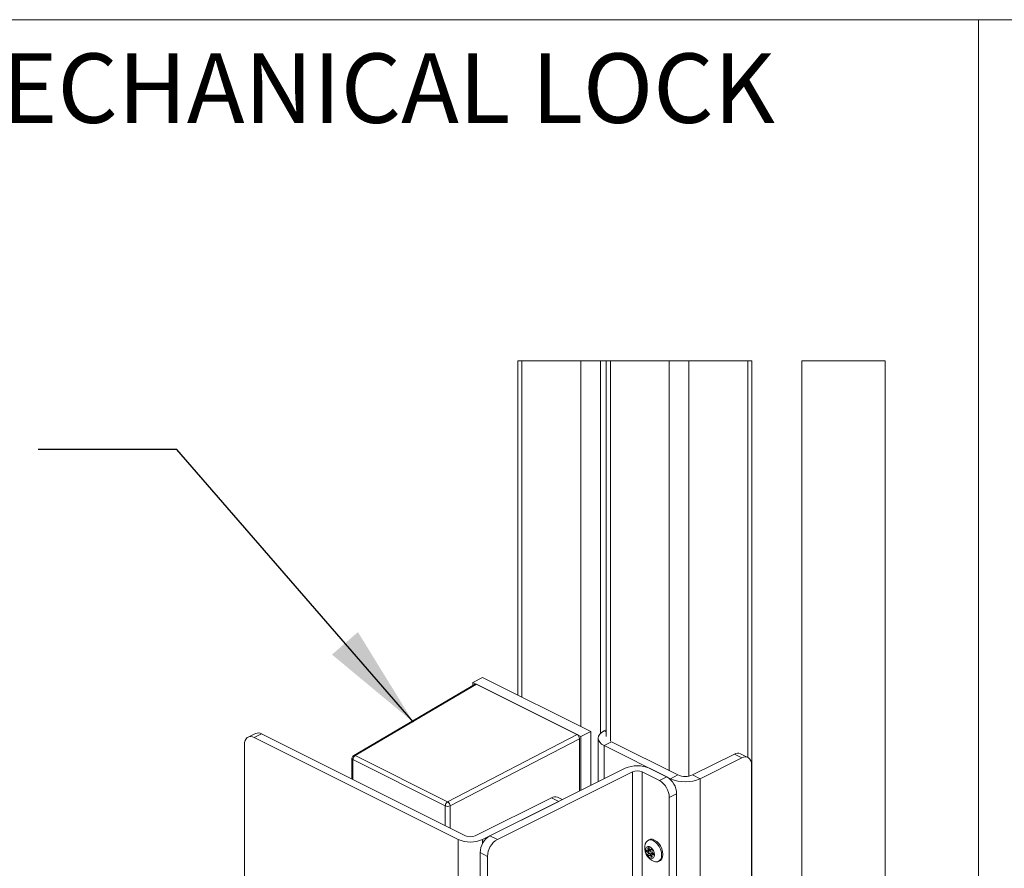
# Model space of a CAD drawing. Units: inches. Extents: x 0.2 to 25.5, y 0.2 to 15.1.
# Drawn here: x 6.8 to 8.5, y 9.2 to 10.8 of the extents above; entities that cross this region are included whole.
import ezdxf

# ---------------------------------------------------------------- set-up
doc = ezdxf.new("R2010")
doc.units = ezdxf.units.IN
doc.header["$MEASUREMENT"] = 0
doc.layers.add('LAYER_1', color=7, linetype='Continuous', lineweight=35)
doc.layers.add('SHEET', color=144, linetype='Continuous')
doc.styles.add('SLDTEXTSTYLE1', font='ARIAL.TTF', dxfattribs={"width": 0.948})
doc.styles.get("Standard").update_dxf_attribs({"font": 'ARIAL.TTF'})
doc.dimstyles.new('SLDDIMSTYLE0', dxfattribs={"dimtxt": 0.18, "dimasz": 0.188, "dimexe": 0, "dimexo": 0.0625, "dimgap": 0, "dimtad": 0, "dimtih": 1, "dimtoh": 1, "dimdec": 0, "dimrnd": 1e-09, "dimzin": 0, "dimdsep": 46, "dimtxsty": 'Standard', "dimsah": 1, "dimcen": 0.09, "dimadec": 0, "dimazin": 0, "dimtfac": 0.188, "dimtdec": 0, "dimtofl": 0, "dimtmove": 0, "dimatfit": 3, "dimfxl": 1, "dimfrac": 2, "dimtolj": 1, "dimtzin": 0, "dimarcsym": 0})

# ---------------------------------------------------------------- blocks, each defined once
blk = doc.blocks.new('SW_NOTE_1')
at = {"layer": 'LAYER_1', "color": 0, "insert": (0.8704, 0.1611), "char_height": 0.125, "attachment_point": 1, "style": 'SLDTEXTSTYLE1'}
blk.add_mtext(' - GL1, ELECTROMECHANICAL LOCK', dxfattribs=at)

msp = doc.modelspace()

# ---------------------------------------------------------------- linework, layer by layer
at = {"color": 7, "linetype": 'Continuous', "lineweight": 0}
for p, q in [((7.6708, 10.1355), (7.6708, 9.5336)), ((8.092, 10.1355), (7.6708, 10.1355)), ((7.8299, 10.1355), (7.8299, 9.4593)), ((7.8299, 10.1355), (7.8299, 9.4593)), ((8.092, 8.4692), (8.092, 10.1355)), ((8.092, 8.4692), (8.092, 10.1355)), ((8.3319, 10.1355), (8.1819, 10.1355)), ((8.1819, 8.4692), (8.1819, 10.1355)), ((8.3319, 8.4692), (8.3319, 10.1355)), ((7.5937, 9.5532), (7.3753, 9.4248)), ((7.5966, 9.5531), (7.3782, 9.4247)), ((7.6074, 9.5653), (7.5897, 9.5565)), ((7.5897, 9.5565), (7.7842, 9.4593)), ((7.5897, 9.5509), (7.5897, 9.5565)), ((7.7773, 9.4627), (7.5966, 9.5531)), ((7.6074, 9.5653), (7.8018, 9.4681)), ((7.1985, 9.4644), (7.1852, 9.4578)), ((7.2096, 9.4637), (7.1963, 9.457)), ((7.2096, 9.4637), (7.5764, 9.2803)), ((7.8018, 9.4681), (7.7842, 9.4593)), ((7.8018, 9.4681), (7.8018, 9.3709)), ((7.8299, 9.4711), (7.8262, 9.4692)), ((7.5631, 9.2737), (7.1963, 9.457)), ((7.5444, 9.3416), (7.7773, 9.4627)), ((7.7817, 9.4551), (7.5488, 9.3341)), ((7.7817, 9.3608), (7.7817, 9.4551)), ((7.7842, 9.4593), (7.7842, 9.362)), ((7.8151, 9.4559), (7.8151, 9.3775)), ((7.8395, 9.4493), (7.8262, 9.4427)), ((7.8395, 9.4493), (7.9587, 9.3897)), ((7.1787, 8.7947), (7.1787, 9.4442)), ((7.9454, 9.383), (7.8262, 9.4427)), ((7.3722, 9.4194), (7.3722, 9.3824)), ((7.5402, 9.3342), (7.374, 9.4173)), ((7.3782, 9.4247), (7.5444, 9.3416)), ((7.9853, 9.3897), (8.0604, 9.4272)), ((8.0736, 9.4206), (7.9986, 9.383)), ((8.0736, 9.4206), (8.0604, 9.4272)), ((8.0848, 9.4213), (8.0715, 9.4279)), ((7.8636, 9.4018), (7.6206, 9.2803)), ((7.6339, 9.2736), (7.8769, 9.3951)), ((7.8769, 9.3951), (7.8769, 8.7023)), ((7.8946, 9.3951), (7.9255, 9.3797)), ((7.8946, 9.3951), (7.8946, 8.7023)), ((7.9388, 9.3863), (7.9079, 9.4018)), ((8.0913, 8.7583), (8.0913, 9.4078)), ((7.9255, 9.3797), (7.9388, 9.3863)), ((7.9587, 9.3897), (7.9454, 9.383)), ((7.9853, 9.3897), (7.9986, 9.383)), ((7.9986, 9.383), (7.9986, 8.6902)), ((7.5941, 9.2803), (7.7311, 9.3488)), ((7.7443, 9.3421), (7.6074, 9.2737)), ((7.7443, 9.3421), (7.7311, 9.3488)), ((7.7506, 9.3453), (7.7422, 9.3495)), ((7.9565, 9.3558), (7.9432, 9.3492)), ((7.9432, 9.3492), (7.9432, 8.6997)), ((7.9565, 9.3558), (7.9565, 8.7063)), ((7.5631, 8.5808), (7.5631, 9.2737)), ((7.6206, 9.2803), (7.6339, 9.2736)), ((7.9072, 9.2732), (7.905, 9.2721)), ((7.9044, 9.2538), (7.903, 9.2544)), ((7.9044, 9.2508), (7.903, 9.2517)), ((7.9083, 9.2558), (7.9044, 9.2538)), ((7.9065, 9.2519), (7.9044, 9.2508)), ((7.9055, 9.2555), (7.9049, 9.2574)), ((7.9074, 9.2565), (7.9055, 9.2555)), ((7.9076, 9.256), (7.9068, 9.2578)), ((7.9121, 9.2554), (7.9073, 9.253)), ((7.9097, 9.2549), (7.9105, 9.2559)), ((7.9117, 9.2559), (7.9097, 9.2549)), ((7.9109, 9.2547), (7.9102, 9.2551)), ((7.9118, 9.2524), (7.9124, 9.2536)), ((7.6162, 9.2431), (7.6029, 9.2498)), ((7.6029, 9.2498), (7.6029, 8.6003)), ((7.6162, 9.2431), (7.6162, 8.5936)), ((7.9055, 9.248), (7.9049, 9.2468)), ((7.9072, 9.2489), (7.9055, 9.248)), ((7.9076, 9.2455), (7.9068, 9.2445)), ((7.9142, 9.2488), (7.9076, 9.2455)), ((7.9126, 9.2459), (7.9097, 9.2444)), ((7.9097, 9.2444), (7.9105, 9.2426)), ((7.91, 9.2474), (7.9135, 9.2492)), ((7.9118, 9.2448), (7.9124, 9.243)), ((7.9129, 9.2496), (7.9143, 9.2487)), ((7.9151, 9.2477), (7.9129, 9.2466)), ((7.9129, 9.2466), (7.9143, 9.246)), ((7.924, 9.2341), (7.9262, 9.2352))]:
    msp.add_line(p, q, dxfattribs=at)
at = {"color": 8, "linetype": 'Continuous', "lineweight": 0}
for p, q in [((7.6781, 9.53), (7.6781, 10.1355)), ((7.7842, 9.4769), (7.7842, 10.1355)), ((7.8195, 9.4647), (7.8195, 10.1355)), ((7.8372, 10.1355), (7.8372, 9.4504)), ((7.9433, 10.1355), (7.9433, 9.3974)), ((7.9786, 10.1355), (7.9786, 9.3875)), ((8.0847, 10.1355), (8.0847, 9.4214)), ((7.8299, 9.4674), (7.8262, 9.4692)), ((7.8262, 9.383), (7.8262, 9.4427)), ((7.374, 9.4173), (7.374, 9.3815)), ((7.9454, 9.383), (7.9454, 9.3815)), ((7.5402, 9.2984), (7.5402, 9.3342)), ((7.5488, 9.3341), (7.5488, 9.2941)), ((7.6074, 9.2664), (7.6074, 9.2737)), ((7.9096, 9.255), (7.903, 9.2517)), ((7.9065, 9.2582), (7.9049, 9.2574)), ((7.911, 9.2561), (7.9105, 9.2559)), ((7.9078, 9.2482), (7.9049, 9.2468)), ((7.9123, 9.2435), (7.9105, 9.2426)), ((7.9153, 9.2465), (7.9143, 9.246))]:
    msp.add_line(p, q, dxfattribs=at)
at = {"color": 7, "linetype": 'Continuous', "lineweight": 0, "flags": 128}
for points in [[(7.8262, 9.4427), (7.8215, 9.4455), (7.818, 9.4488), (7.8159, 9.4523), (7.8151, 9.4559), (7.8159, 9.4596), (7.818, 9.4631), (7.8215, 9.4664), (7.8262, 9.4692)], [(7.1963, 9.457), (7.1929, 9.4584), (7.1896, 9.4588), (7.1865, 9.4583), (7.1838, 9.457), (7.1816, 9.4548), (7.18, 9.4518), (7.179, 9.4483), (7.1787, 9.4442)], [(8.0913, 9.4078), (8.091, 9.4118), (8.09, 9.4154), (8.0883, 9.4183), (8.0861, 9.4205), (8.0835, 9.4219), (8.0804, 9.4223), (8.0771, 9.4219), (8.0736, 9.4206)], [(7.9001, 9.2657), (7.9015, 9.2688), (7.9039, 9.2714), (7.907, 9.2728), (7.9106, 9.2728), (7.9145, 9.2715), (7.9184, 9.2689), (7.922, 9.2653), (7.9251, 9.2608), (7.9275, 9.2558), (7.929, 9.2506), (7.9295, 9.2456), (7.929, 9.2411), (7.9275, 9.2374), (7.9251, 9.2348), (7.922, 9.2334), (7.9184, 9.2334), (7.9159, 9.2341)], [(7.9072, 9.2732), (7.9092, 9.2739), (7.9128, 9.2739), (7.9167, 9.2726), (7.9206, 9.27), (7.9242, 9.2664), (7.9273, 9.2619), (7.9297, 9.2569), (7.9312, 9.2517), (7.9317, 9.2467), (7.9312, 9.2422), (7.9297, 9.2385), (7.9273, 9.2359), (7.9262, 9.2352)], [(7.901, 9.2506), (7.9005, 9.2543), (7.901, 9.2574), (7.9024, 9.2597), (7.9046, 9.2609), (7.9072, 9.2607), (7.9101, 9.2593), (7.9127, 9.2568), (7.9149, 9.2535), (7.9163, 9.2498), (7.9168, 9.2461), (7.9163, 9.243), (7.9149, 9.2407), (7.9127, 9.2395), (7.9101, 9.2397), (7.9072, 9.2411), (7.9046, 9.2436), (7.9024, 9.2469), (7.901, 9.2506)], [(7.903, 9.2544), (7.9026, 9.2544), (7.9023, 9.2543), (7.9021, 9.254), (7.902, 9.2535), (7.9021, 9.253), (7.9023, 9.2525), (7.9026, 9.252), (7.903, 9.2517)], [(7.9068, 9.2578), (7.9065, 9.2583), (7.9061, 9.2587), (7.9057, 9.2589), (7.9053, 9.2589), (7.905, 9.2587), (7.9048, 9.2584), (7.9048, 9.2579), (7.9049, 9.2574)], [(7.9107, 9.2482), (7.9108, 9.2491), (7.9107, 9.2502), (7.9102, 9.2513), (7.9095, 9.2522), (7.9087, 9.2529), (7.9078, 9.2531), (7.9071, 9.2529), (7.9066, 9.2522), (7.9065, 9.2513), (7.9066, 9.2502), (7.9071, 9.2491), (7.9078, 9.2481), (7.9087, 9.2475), (7.9095, 9.2473), (7.9102, 9.2475), (7.9107, 9.2482)], [(7.9124, 9.2536), (7.9125, 9.2541), (7.9125, 9.2546), (7.9123, 9.2551), (7.912, 9.2556), (7.9116, 9.2559), (7.9112, 9.2561), (7.9108, 9.2561), (7.9105, 9.2559)], [(7.9049, 9.2468), (7.9048, 9.2463), (7.9048, 9.2458), (7.905, 9.2453), (7.9053, 9.2448), (7.9057, 9.2445), (7.9061, 9.2443), (7.9065, 9.2443), (7.9068, 9.2445)], [(7.9105, 9.2426), (7.9108, 9.2421), (7.9112, 9.2417), (7.9116, 9.2415), (7.912, 9.2415), (7.9123, 9.2417), (7.9125, 9.242), (7.9125, 9.2425), (7.9124, 9.243)], [(7.9122, 9.2485), (7.9124, 9.2483), (7.9127, 9.248)], [(7.9143, 9.246), (7.9147, 9.246), (7.915, 9.2461), (7.9152, 9.2464), (7.9153, 9.2469), (7.9152, 9.2474), (7.915, 9.2479), (7.9147, 9.2484), (7.9143, 9.2487)]]:
    msp.add_lwpolyline(points, dxfattribs=at)
at = {"color": 7, "linetype": 'Continuous', "lineweight": 0}
for centre, radius, start, end in [((7.595, 9.5505), 0.00299, 58.8701, 117.1471), ((7.2034, 9.4532), 0.0122, 59.1124, 113.6217), ((7.7727, 9.455), 0.00897, 0.9497, 59.245), ((8.0666, 9.4167), 0.0122, 66.3824, 120.8859), ((7.3784, 9.4194), 0.0062, 120.4497, 179.9994), ((7.3831, 9.4171), 0.00906, 122.4612, 178.8477), ((7.8858, 9.3518), 0.0546, 66.1015, 113.8985), ((7.8858, 9.3752), 0.0218, 66.1041, 113.8959), ((7.907, 9.3486), 0.0362, 0.9679, 59.2418), ((7.9203, 9.3552), 0.0362, 0.9674, 59.2427), ((7.972, 9.443), 0.0656, 246.1017, 293.8983), ((7.972, 9.4197), 0.0328, 246.1029, 293.8971), ((7.5493, 9.334), 0.00906, 122.4612, 178.8478), ((7.5393, 9.3336), 0.00956, 3.2499, 57.664), ((7.7373, 9.3383), 0.0122, 66.3791, 120.8868), ((7.5446, 9.3441), 0.0109, 246.1893, 292.8847), ((7.5852, 9.3236), 0.0546, 246.1018, 293.8982), ((7.5852, 9.3002), 0.0218, 246.1003, 293.8997), ((7.6391, 9.2492), 0.0362, 120.7579, 179.0319), ((7.6524, 9.2425), 0.0362, 120.7584, 179.0319), ((7.9253, 9.2585), 0.0262, 164.1212, 249.0089), ((7.9075, 9.2531), 0.00315, 129.4223, 167.2529), ((7.914, 9.2529), 0.00985, 192.0894, 209.6686), ((7.9065, 9.2511), 0.00503, 49.6247, 77.2426), ((7.9033, 9.2475), 0.00985, 12.0918, 29.6694), ((7.9108, 9.2493), 0.00502, 229.6109, 257.2565), ((7.9098, 9.2473), 0.00315, 309.4244, 347.2439)]:
    msp.add_arc(centre, radius, start, end, dxfattribs=at)
at = {"color": 8, "linetype": 'Continuous', "lineweight": 0}
for centre, radius, start, end in [((7.3748, 9.4197), 0.00259, 186.3185, 252.9648), ((7.3767, 9.422), 0.00312, 60.3324, 116.7729)]:
    msp.add_arc(centre, radius, start, end, dxfattribs=at)
at = {"layer": 'LAYER_1', "color": 7, "lineweight": 0}
msp.add_line((8.5, 2.25), (8.5, 10.75), dxfattribs=at)
at = {"layer": 'SHEET', "color": 142, "lineweight": 0, "true_color": 0x0094b9}
msp.add_line((0.25, 10.75), (16.75, 10.75), dxfattribs=at)

# ---------------------------------------------------------------- block references
at = {"layer": 'LAYER_1', "color": 7, "lineweight": 0}
msp.add_blockref('SW_NOTE_1', (4.4676, 10.5281), dxfattribs=at)

# ---------------------------------------------------------------- leaders
msp.add_leader([(7.4827, 9.4847), (7.0572, 9.9757), (6.8072, 9.9757)], dimstyle='SLDDIMSTYLE0', dxfattribs=at)

doc.saveas('drawing.dxf')
